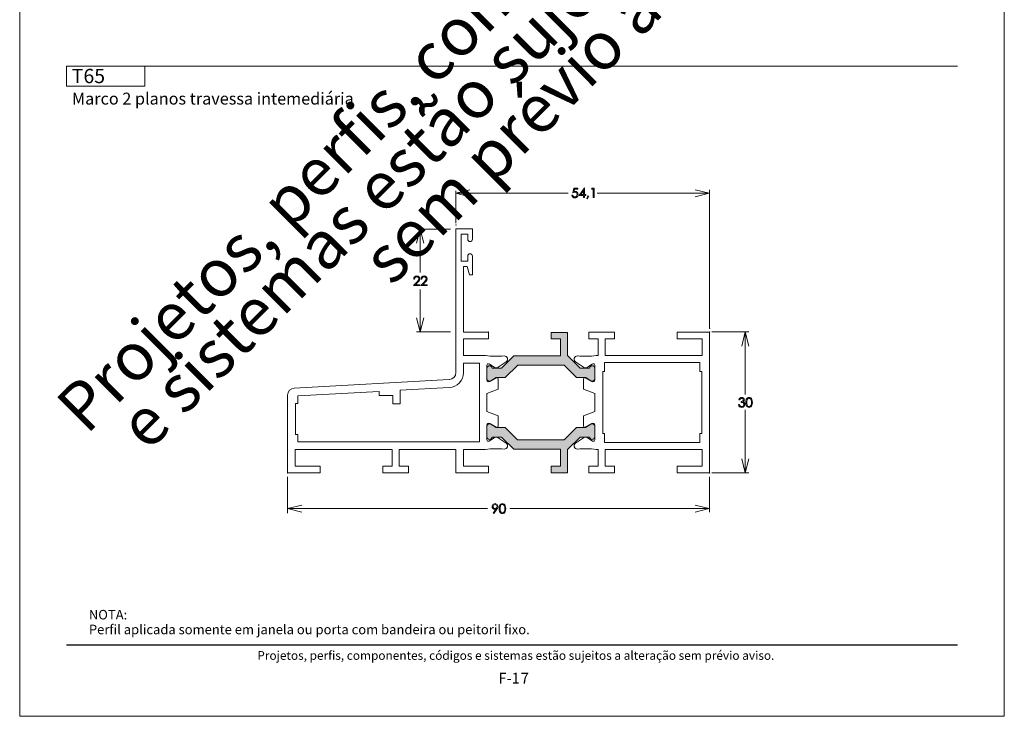
# Model space of a CAD drawing. Units: millimetres. Extents: x 2273 to 3633, y -1042 to 1274.
# Drawn here: x 3423 to 3633, y 226 to 375 of the extents above; entities that cross this region are included whole.
import ezdxf

# ---------------------------------------------------------------- set-up
doc = ezdxf.new("R2010")
doc.units = ezdxf.units.MM
doc.header["$MEASUREMENT"] = 0
doc.layers.add('A4', color=7, linetype='Continuous', lineweight=0, plot=False)
doc.layers.add('MARGEM-1', color=7, linetype='Continuous', lineweight=13, plot=False)
for name, color, linetype, lineweight in [('Camada 1', 7, 'Continuous', 0), ('Layer 1', 7, 'Continuous', 0), ('Level 1', 3, 'Continuous', 0)]:
    doc.layers.add(name, color=color, linetype=linetype, lineweight=lineweight)
doc.styles.add('0', font='txt', dxfattribs={"height": 1})
doc.styles.add('1', font='txt', dxfattribs={"height": 1})
doc.styles.add('2', font='txt', dxfattribs={"height": 1})
doc.styles.add('4', font='txt', dxfattribs={"height": 1})

# ---------------------------------------------------------------- blocks, each defined once
blk = doc.blocks.new('*U35')
at = {"layer": 'Level 1', "lineweight": 0}
for points in [[(19.72, -6.78, 0.582971), (20.55, -6.31), (20.55, -6.31), (20.55, -4.12), (20.55, -4.12, 0.965636), (19.44, -4.08), (19.44, -4.08), (17.44, -4.08), (17.44, -4.08), (17.44, -4.08), (14.75, -1.38), (14.75, 3.54), (11.25, 3.54), (11.25, 2.14), (13.25, 2.14), (13.25, -1.46), (3.27, -1.46), (0.65, -4.08), (0.65, -4.08), (-1.34, -4.08, -0.000008), (-1.34, -4.08), (-1.34, -4.08), (-1.34, -4.08, 0.96562), (-2.45, -4.12), (-2.45, -4.12), (-2.45, -6.31), (-2.45, -6.31, 0.582971), (-1.62, -6.78), (-1.62, -6.78), (-0.5, -6.11), (1.45, -6.11), (4.1, -3.46), (14, -3.46), (16.65, -6.11), (18.6, -6.11), (19.72, -6.78)], [(-1.63, -16.06, 0.582971), (-2.46, -16.53), (-2.46, -16.53), (-2.46, -18.73), (-2.46, -18.73, 0.96562), (-1.35, -18.77), (-1.35, -18.77), (-1.35, -18.77, -0.000008), (-1.35, -18.77), (0.65, -18.77), (0.65, -18.77), (3.27, -21.39), (13.24, -21.39), (13.24, -24.99), (11.24, -24.99), (11.24, -26.39), (14.74, -26.39), (14.74, -21.46), (17.44, -18.77), (17.44, -18.77), (17.44, -18.77), (19.43, -18.77), (19.43, -18.77, 0.965636), (20.54, -18.73), (20.54, -18.73), (20.54, -16.53), (20.54, -16.53, 0.582971), (19.71, -16.06), (19.71, -16.06), (18.59, -16.74), (16.64, -16.74), (13.99, -19.39), (4.09, -19.39), (1.45, -16.74), (-0.5, -16.74), (-1.63, -16.06)]]:
    blk.add_hatch(color=7, dxfattribs=at).paths.add_polyline_path(points)
at = {"layer": 'Level 1', "color": 7, "linetype": 'Continuous', "lineweight": 0}
for p, q in [((-9.06, -5), (-9.06, 25.59)), ((-9.06, 25.59), (-5.56, 25.59)), ((-5.56, 25.59), (-5.56, 23.39)), ((-6.56, 24.49), (-7.96, 24.49)), ((-7.96, 24.49), (-7.96, 18.69)), ((-6.56, 23.39), (-6.56, 24.49)), ((-6.56, 18.69), (-6.56, 19.79)), ((-5.56, 19.79), (-5.56, 15.79)), ((-7.96, 18.69), (-6.56, 18.69)), ((-6.65, 17.59), (-7.46, 17.59)), ((-7.46, 17.59), (-7.46, 3.59)), ((-6.16, 15.79), (-6.65, 17.59)), ((-5.56, 15.79), (-6.16, 15.79)), ((-7.46, 3.59), (-2.16, 3.59)), ((-7.46, 2.19), (-7.46, -1.41)), ((-2.16, 2.19), (-7.46, 2.19)), ((-2.16, 3.59), (-2.16, 2.19)), ((24.74, 3.59), (19.24, 3.59)), ((19.24, 3.59), (19.24, 2.19)), ((19.24, 2.19), (21.24, 2.19)), ((21.24, 2.19), (21.24, -1.41)), ((22.74, -1.41), (22.74, 2.19)), ((22.74, 2.19), (24.74, 2.19)), ((24.74, 2.19), (24.74, 3.59)), ((45.04, 3.59), (38.14, 3.59)), ((38.14, 3.59), (38.14, 2.19)), ((38.14, 2.19), (43.44, 2.19)), ((43.44, 2.19), (43.44, -1.41)), ((45.04, -26.41), (45.04, 3.59)), ((-7.46, -1.41), (-2.75, -1.41)), ((21.24, -1.41), (20.82, -1.41)), ((43.44, -1.41), (22.74, -1.41)), ((-7.46, -5.02), (-7.46, -3.01)), ((-7.46, -3.01), (-4.06, -3.01)), ((-4.06, -3.01), (-4.06, -19.81)), ((-2.46, -3.46), (-2.46, -6.58)), ((-0.85, -3.92), (-2, -3.2)), ((1.63, -2.76), (-0.09, -3.91)), ((16.45, -2.76), (18.16, -3.91)), ((18.92, -3.92), (20.08, -3.2)), ((20.54, -3.46), (20.54, -6.58)), ((22.64, -4.81), (22.64, -2.91)), ((22.64, -2.91), (42.94, -2.91)), ((42.94, -2.91), (42.94, -4.81)), ((-1.86, -6.93), (-0.51, -6.15)), ((19.94, -6.93), (18.59, -6.15)), ((22.24, -18.01), (22.24, -4.81)), ((22.24, -4.81), (22.64, -4.81)), ((42.94, -4.81), (43.34, -4.81)), ((43.34, -4.81), (43.34, -18.01)), ((-43.55, -8.33), (-10.48, -6.5)), ((-20.96, -8.8), (-10.49, -8.21)), ((-0.06, -6.41), (-0.06, -8.6)), ((18.14, -6.41), (18.14, -8.6)), ((-44.96, -26.41), (-44.96, -9.83)), ((-42.76, -10.01), (-25.46, -9.05)), ((-42.76, -11.61), (-42.76, -10.01)), ((-42.76, -10.01), (-42.76, -10.01)), ((-25.46, -9.05), (-25.46, -9.91)), ((-25.46, -9.91), (-22.56, -9.91)), ((-22.56, -9.91), (-22.56, -11.71)), ((-20.96, -11.71), (-20.96, -8.8)), ((-0.06, -8.6), (-2.46, -9.47)), ((-2.46, -9.47), (-2.46, -13.35)), ((18.14, -8.6), (20.54, -9.47)), ((20.54, -9.47), (20.54, -13.35)), ((-43.26, -18.21), (-43.26, -11.61)), ((-43.26, -11.61), (-42.76, -11.61)), ((-22.56, -11.71), (-20.96, -11.71)), ((-2.46, -13.35), (-0.06, -14.23)), ((-0.06, -14.23), (-0.06, -16.42)), ((20.54, -13.35), (18.14, -14.23)), ((18.14, -14.23), (18.14, -16.42)), ((-2.46, -16.24), (-2.46, -19.37)), ((-0.51, -16.68), (-1.86, -15.9)), ((18.59, -16.68), (19.94, -15.9)), ((20.54, -16.24), (20.54, -19.37)), ((-42.76, -18.21), (-43.26, -18.21)), ((-42.76, -19.81), (-42.76, -18.21)), ((22.64, -18.01), (22.24, -18.01)), ((22.64, -19.91), (22.64, -18.01)), ((43.34, -18.01), (42.94, -18.01)), ((42.94, -18.01), (42.94, -19.91)), ((-4.06, -19.81), (-42.76, -19.81)), ((-2, -19.62), (-0.85, -18.9)), ((-0.09, -18.91), (1.63, -20.06)), ((18.16, -18.91), (16.45, -20.06)), ((20.08, -19.62), (18.92, -18.9)), ((42.94, -19.91), (22.64, -19.91)), ((-22.66, -21.41), (-43.36, -21.41)), ((-43.36, -21.41), (-43.36, -25.01)), ((-22.66, -25.01), (-22.66, -21.41)), ((-9.06, -21.41), (-21.16, -21.41)), ((-21.16, -21.41), (-21.16, -25.01)), ((-9.06, -26.41), (-9.06, -21.41)), ((-2.75, -21.41), (-7.46, -21.41)), ((-7.46, -21.41), (-7.46, -25.01)), ((20.82, -21.41), (21.24, -21.41)), ((21.24, -21.41), (21.24, -25.01)), ((22.74, -25.01), (22.74, -21.41)), ((22.74, -21.41), (43.44, -21.41)), ((43.44, -21.41), (43.44, -25.01)), ((-43.36, -25.01), (-38.06, -25.01)), ((-38.06, -25.01), (-38.06, -26.41)), ((-24.66, -26.41), (-24.66, -25.01)), ((-24.66, -25.01), (-22.66, -25.01)), ((-21.16, -25.01), (-19.16, -25.01)), ((-19.16, -25.01), (-19.16, -26.41)), ((-7.46, -25.01), (-2.16, -25.01)), ((-2.16, -25.01), (-2.16, -26.41)), ((21.24, -25.01), (19.24, -25.01)), ((19.24, -25.01), (19.24, -26.41)), ((24.74, -25.01), (22.74, -25.01)), ((24.74, -26.41), (24.74, -25.01)), ((43.44, -25.01), (38.14, -25.01)), ((38.14, -25.01), (38.14, -26.41)), ((-38.06, -26.41), (-44.96, -26.41)), ((-19.16, -26.41), (-24.66, -26.41)), ((-2.16, -26.41), (-9.06, -26.41)), ((19.24, -26.41), (24.74, -26.41)), ((38.14, -26.41), (45.04, -26.41))]:
    blk.add_line(p, q, dxfattribs=at)
at = {"layer": 'Level 1', "color": 7, "linetype": 'Continuous', "lineweight": 0, "flags": 128}
for points in [[(18.6, -6.11), (16.65, -6.11), (16.65, -6.11), (14, -3.46), (4.1, -3.46), (1.45, -6.11), (-0.5, -6.11), (-1.62, -6.78), (-1.62, -6.78, -0.582971), (-2.45, -6.31), (-2.45, -6.31), (-2.45, -4.12), (-2.45, -4.12, -0.965636), (-1.34, -4.08), (-1.34, -4.08), (0.65, -4.08), (0.65, -4.08), (3.27, -1.46), (13.25, -1.46), (13.25, 2.14), (11.25, 2.14), (11.25, 3.54), (14.75, 3.54), (14.75, -1.38), (17.44, -4.08), (17.44, -4.08), (19.44, -4.08), (19.44, -4.08, -0.965636), (20.55, -4.12), (20.55, -4.12), (20.55, -6.31), (20.55, -6.31, -0.582971), (19.72, -6.78), (19.72, -6.78)], [(18.59, -16.74), (16.64, -16.74), (16.64, -16.74), (13.99, -19.39), (4.09, -19.39), (1.45, -16.74), (-0.5, -16.74), (-1.63, -16.06), (-1.63, -16.06, 0.582971), (-2.46, -16.53), (-2.46, -16.53), (-2.46, -18.73), (-2.46, -18.73, 0.965636), (-1.35, -18.77), (-1.35, -18.77), (0.65, -18.77), (0.65, -18.77), (3.27, -21.39), (13.24, -21.39), (13.24, -24.99), (11.24, -24.99), (11.24, -26.39), (14.74, -26.39), (14.74, -21.46), (17.44, -18.77), (17.44, -18.77), (19.43, -18.77), (19.43, -18.77, 0.965636), (20.54, -18.73), (20.54, -18.73), (20.54, -16.53), (20.54, -16.53, 0.582971), (19.71, -16.06), (19.71, -16.06)]]:
    blk.add_lwpolyline(points, format="xyb", close=True, dxfattribs=at)
at = {"layer": 'Level 1', "color": 7, "linetype": 'Continuous', "lineweight": 0, "extrusion": (0, 0, -1)}
for centre, radius, start, end in [((6.06, 23.39), 0.5, 180, 0), ((6.06, 19.79), 0.5, 0, 180), ((-1.24, -2.18), 0.7, 85.6439, 236.195), ((-18.48, 19.4), 20.95, 263.5882, 274.3561), ((0.48, -3.33), 0.7, 236.1949, 301.9718), ((-20.24, -3.46), 0.3, 58.0281, 180), ((0.36, -6.41), 0.3, 59.9997, 180), ((43.46, -9.83), 1.5, 0, 86.8201), ((-20.14, -6.58), 0.4, 180, 300.0003), ((0.36, -16.42), 0.3, 180, 300.0003), ((-20.14, -16.24), 0.4, 59.9997, 180), ((0.48, -19.5), 0.7, 58.0281, 123.8051), ((-1.24, -20.64), 0.7, 123.805, 274.3561), ((-20.24, -19.37), 0.3, 180, 301.9719), ((-18.48, -42.23), 20.95, 85.6439, 96.4118)]:
    blk.add_arc(centre, radius, start, end, dxfattribs=at)
at = {"layer": 'Level 1', "color": 7, "linetype": 'Continuous', "lineweight": 0}
for centre, radius, start, end in [((-0.41, 19.4), 20.95, 263.5882, 274.3561), ((16.84, -2.18), 0.7, 85.6439, 236.195), ((-2.16, -3.46), 0.3, 58.0281, 180), ((18.55, -3.33), 0.7, 236.1949, 301.9718), ((-10.66, -5.02), 3.2, 273.1799, 0), ((-10.56, -5), 1.5, 273.18, 0), ((18.44, -6.41), 0.3, 59.9997, 180), ((-2.06, -6.58), 0.4, 180, 300.0003), ((-2.06, -16.24), 0.4, 59.9997, 180), ((18.44, -16.42), 0.3, 180, 300.0003), ((18.55, -19.5), 0.7, 58.0281, 123.8051), ((-2.16, -19.37), 0.3, 180, 301.9719), ((16.84, -20.64), 0.7, 123.805, 274.3561), ((-0.41, -42.23), 20.95, 85.6439, 96.4118)]:
    blk.add_arc(centre, radius, start, end, dxfattribs=at)
for p in [(-9.06, 26.42), (-5.56, 25.59), (45.04, 4.42), (-2.16, 3.59), (45.04, 3.59), (-44.96, -26.41), (45.04, -26.41), (45.04, -26.41)]:
    blk.add_point(p, dxfattribs=at)

msp = doc.modelspace()

# ---------------------------------------------------------------- linework, layer by layer
at = {"layer": 'A4', "color": 7, "flags": 128}
msp.add_lwpolyline([(3422.569, 226.297), (3632.569, 226.297), (3632.569, 523.297), (3422.569, 523.297)], close=True, dxfattribs=at)
at = {"layer": 'Camada 1', "color": 250, "lineweight": 13}
msp.add_open_spline([(3432.577, 241.547), (3432.577, 241.547), (3622.569, 241.547), (3622.569, 241.547)], degree=3, dxfattribs=at)
at = {"layer": 'Layer 1', "color": 253, "lineweight": 13}
msp.add_open_spline([(3432.576, 364.892), (3432.576, 364.892), (3622.557, 364.892), (3622.557, 364.892)], degree=3, dxfattribs=at)
at = {"layer": 'Layer 1', "color": 254}
msp.add_open_spline([(3432.581, 360.616), (3432.581, 360.616), (3449.25, 360.616), (3449.25, 360.616), (3449.25, 360.616), (3449.25, 360.616), (3449.25, 364.892), (3449.25, 364.892), (3449.25, 364.892), (3449.25, 364.892), (3432.581, 364.892), (3432.581, 364.892), (3432.581, 364.892), (3432.581, 364.892), (3432.581, 360.616), (3432.581, 360.616)], degree=3, knots=[0, 0, 0, 0, 0.2, 0.2, 0.2, 0.2, 0.4, 0.4, 0.4, 0.4, 0.6, 0.6, 0.6, 0.6, 1, 1, 1, 1], dxfattribs=at)
at = {"layer": 'Layer 1', "lineweight": 13}
msp.add_open_spline([(3432.581, 360.616), (3432.581, 360.616), (3432.581, 364.892), (3432.581, 364.892), (3432.581, 364.892), (3432.581, 364.892), (3449.25, 364.892), (3449.25, 364.892), (3449.25, 364.892), (3449.25, 364.892), (3449.25, 360.616), (3449.25, 360.616), (3449.25, 360.616), (3449.25, 360.616), (3432.581, 360.616), (3432.581, 360.616)], degree=3, knots=[0, 0, 0, 0, 0.2, 0.2, 0.2, 0.2, 0.4, 0.4, 0.4, 0.4, 0.6, 0.6, 0.6, 0.6, 1, 1, 1, 1], dxfattribs=at)
at = {"layer": 'Layer 1', "color": 7, "lineweight": 0}
for points, knots in [([(3518.606, 337.044), (3518.606, 337.044), (3515.601, 337.793), (3515.601, 337.793), (3515.601, 337.793), (3515.601, 337.793), (3518.606, 338.542), (3518.606, 338.542)], [0, 0, 0, 0, 0.3333333, 0.3333333, 0.3333333, 0.3333333, 1, 1, 1, 1]), ([(3541.62, 338.9), (3541.62, 338.9), (3541.62, 338.706), (3541.62, 338.706), (3541.62, 338.706), (3541.62, 338.706), (3540.898, 338.706), (3540.898, 338.706), (3540.898, 338.706), (3540.898, 338.706), (3540.797, 338.154), (3540.797, 338.154), (3540.797, 338.154), (3540.885, 338.18), (3540.964, 338.193), (3541.036, 338.193), (3541.036, 338.193), (3541.22, 338.193), (3541.372, 338.131), (3541.492, 338.007), (3541.492, 338.007), (3541.612, 337.884), (3541.672, 337.725), (3541.672, 337.532), (3541.672, 337.532), (3541.672, 337.399), (3541.641, 337.277), (3541.58, 337.166), (3541.58, 337.166), (3541.518, 337.055), (3541.434, 336.97), (3541.33, 336.91), (3541.33, 336.91), (3541.224, 336.851), (3541.103, 336.821), (3540.965, 336.821), (3540.965, 336.821), (3540.801, 336.821), (3540.662, 336.872), (3540.549, 336.972), (3540.549, 336.972), (3540.436, 337.073), (3540.369, 337.203), (3540.347, 337.363), (3540.347, 337.363), (3540.347, 337.363), (3540.554, 337.363), (3540.554, 337.363), (3540.554, 337.363), (3540.571, 337.285), (3540.597, 337.221), (3540.634, 337.173), (3540.634, 337.173), (3540.671, 337.124), (3540.721, 337.085), (3540.782, 337.055), (3540.782, 337.055), (3540.845, 337.025), (3540.909, 337.01), (3540.978, 337.01), (3540.978, 337.01), (3541.111, 337.01), (3541.225, 337.061), (3541.32, 337.161), (3541.32, 337.161), (3541.417, 337.263), (3541.464, 337.389), (3541.464, 337.541), (3541.464, 337.541), (3541.464, 337.678), (3541.421, 337.789), (3541.334, 337.874), (3541.334, 337.874), (3541.248, 337.96), (3541.133, 338.002), (3540.988, 338.002), (3540.988, 338.002), (3540.869, 338.002), (3540.724, 337.966), (3540.554, 337.893), (3540.554, 337.893), (3540.554, 337.893), (3540.742, 338.9), (3540.742, 338.9), (3540.742, 338.9), (3540.742, 338.9), (3541.62, 338.9), (3541.62, 338.9)], [0, 0, 0, 0, 0.0434783, 0.0434783, 0.0434783, 0.0434783, 0.0869565, 0.0869565, 0.0869565, 0.0869565, 0.1304348, 0.1304348, 0.1304348, 0.1304348, 0.173913, 0.173913, 0.173913, 0.173913, 0.2173913, 0.2173913, 0.2173913, 0.2173913, 0.2608696, 0.2608696, 0.2608696, 0.2608696, 0.3043478, 0.3043478, 0.3043478, 0.3043478, 0.3478261, 0.3478261, 0.3478261, 0.3478261, 0.3913043, 0.3913043, 0.3913043, 0.3913043, 0.4347826, 0.4347826, 0.4347826, 0.4347826, 0.4782609, 0.4782609, 0.4782609, 0.4782609, 0.5217391, 0.5217391, 0.5217391, 0.5217391, 0.5652174, 0.5652174, 0.5652174, 0.5652174, 0.6086957, 0.6086957, 0.6086957, 0.6086957, 0.6521739, 0.6521739, 0.6521739, 0.6521739, 0.6956522, 0.6956522, 0.6956522, 0.6956522, 0.7391304, 0.7391304, 0.7391304, 0.7391304, 0.7826087, 0.7826087, 0.7826087, 0.7826087, 0.826087, 0.826087, 0.826087, 0.826087, 0.8695652, 0.8695652, 0.8695652, 0.8695652, 0.9130435, 0.9130435, 0.9130435, 0.9130435, 1, 1, 1, 1]), ([(3542.998, 338.95), (3542.998, 338.95), (3543.039, 338.95), (3543.039, 338.95), (3543.039, 338.95), (3543.039, 338.95), (3543.039, 337.538), (3543.039, 337.538), (3543.039, 337.538), (3543.039, 337.538), (3543.285, 337.538), (3543.285, 337.538), (3543.285, 337.538), (3543.285, 337.538), (3543.285, 337.344), (3543.285, 337.344), (3543.285, 337.344), (3543.285, 337.344), (3543.039, 337.344), (3543.039, 337.344), (3543.039, 337.344), (3543.039, 337.344), (3543.039, 336.873), (3543.039, 336.873), (3543.039, 336.873), (3543.039, 336.873), (3542.836, 336.873), (3542.836, 336.873), (3542.836, 336.873), (3542.836, 336.873), (3542.836, 337.344), (3542.836, 337.344), (3542.836, 337.344), (3542.836, 337.344), (3541.867, 337.344), (3541.867, 337.344), (3541.867, 337.344), (3541.867, 337.344), (3542.998, 338.95), (3542.998, 338.95)], [0, 0, 0, 0, 0.0909091, 0.0909091, 0.0909091, 0.0909091, 0.1818182, 0.1818182, 0.1818182, 0.1818182, 0.2727273, 0.2727273, 0.2727273, 0.2727273, 0.3636364, 0.3636364, 0.3636364, 0.3636364, 0.4545455, 0.4545455, 0.4545455, 0.4545455, 0.5454545, 0.5454545, 0.5454545, 0.5454545, 0.6363636, 0.6363636, 0.6363636, 0.6363636, 0.7272727, 0.7272727, 0.7272727, 0.7272727, 0.8181818, 0.8181818, 0.8181818, 0.8181818, 1, 1, 1, 1]), ([(3542.836, 337.538), (3542.836, 337.538), (3542.836, 338.383), (3542.836, 338.383), (3542.836, 338.383), (3542.836, 338.383), (3542.24, 337.538), (3542.24, 337.538), (3542.24, 337.538), (3542.24, 337.538), (3542.836, 337.538), (3542.836, 337.538)], [0, 0, 0, 0, 0.25, 0.25, 0.25, 0.25, 0.5, 0.5, 0.5, 0.5, 1, 1, 1, 1]), ([(3544.663, 338.9), (3544.663, 338.9), (3545.062, 338.9), (3545.062, 338.9), (3545.062, 338.9), (3545.062, 338.9), (3545.062, 336.873), (3545.062, 336.873), (3545.062, 336.873), (3545.062, 336.873), (3544.86, 336.873), (3544.86, 336.873), (3544.86, 336.873), (3544.86, 336.873), (3544.86, 338.701), (3544.86, 338.701), (3544.86, 338.701), (3544.86, 338.701), (3544.543, 338.701), (3544.543, 338.701), (3544.543, 338.701), (3544.543, 338.701), (3544.663, 338.9), (3544.663, 338.9)], [0, 0, 0, 0, 0.1428571, 0.1428571, 0.1428571, 0.1428571, 0.2857143, 0.2857143, 0.2857143, 0.2857143, 0.4285714, 0.4285714, 0.4285714, 0.4285714, 0.5714286, 0.5714286, 0.5714286, 0.5714286, 0.7142857, 0.7142857, 0.7142857, 0.7142857, 1, 1, 1, 1]), ([(3566.653, 338.542), (3566.653, 338.542), (3569.647, 337.793), (3569.647, 337.793), (3569.647, 337.793), (3569.647, 337.793), (3566.653, 337.044), (3566.653, 337.044)], [0, 0, 0, 0, 0.3333333, 0.3333333, 0.3333333, 0.3333333, 1, 1, 1, 1]), ([(3543.766, 337.245), (3543.766, 337.245), (3543.953, 337.157), (3543.953, 337.157), (3543.953, 337.157), (3543.953, 337.157), (3543.672, 336.635), (3543.672, 336.635), (3543.672, 336.635), (3543.672, 336.635), (3543.536, 336.693), (3543.536, 336.693), (3543.536, 336.693), (3543.536, 336.693), (3543.766, 337.245), (3543.766, 337.245)], [0, 0, 0, 0, 0.2, 0.2, 0.2, 0.2, 0.4, 0.4, 0.4, 0.4, 0.6, 0.6, 0.6, 0.6, 1, 1, 1, 1]), ([(3507.232, 327.179), (3507.232, 327.179), (3507.981, 330.173), (3507.981, 330.173), (3507.981, 330.173), (3507.981, 330.173), (3508.73, 327.179), (3508.73, 327.179)], [0, 0, 0, 0, 0.3333333, 0.3333333, 0.3333333, 0.3333333, 1, 1, 1, 1]), ([(3506.795, 319.502), (3506.795, 319.502), (3506.6, 319.502), (3506.6, 319.502), (3506.6, 319.502), (3506.606, 319.702), (3506.673, 319.867), (3506.801, 319.996), (3506.801, 319.996), (3506.929, 320.124), (3507.087, 320.189), (3507.275, 320.189), (3507.275, 320.189), (3507.462, 320.189), (3507.613, 320.128), (3507.728, 320.008), (3507.728, 320.008), (3507.843, 319.887), (3507.902, 319.746), (3507.902, 319.582), (3507.902, 319.582), (3507.902, 319.468), (3507.873, 319.36), (3507.819, 319.259), (3507.819, 319.259), (3507.763, 319.158), (3507.656, 319.022), (3507.497, 318.851), (3507.497, 318.851), (3507.497, 318.851), (3506.993, 318.306), (3506.993, 318.306), (3506.993, 318.306), (3506.993, 318.306), (3507.928, 318.306), (3507.928, 318.306), (3507.928, 318.306), (3507.928, 318.306), (3507.928, 318.11), (3507.928, 318.11), (3507.928, 318.11), (3507.928, 318.11), (3506.552, 318.11), (3506.552, 318.11), (3506.552, 318.11), (3506.552, 318.11), (3507.326, 318.946), (3507.326, 318.946), (3507.326, 318.946), (3507.484, 319.115), (3507.586, 319.24), (3507.633, 319.321), (3507.633, 319.321), (3507.68, 319.402), (3507.704, 319.488), (3507.704, 319.578), (3507.704, 319.578), (3507.704, 319.692), (3507.662, 319.79), (3507.577, 319.872), (3507.577, 319.872), (3507.491, 319.954), (3507.388, 319.996), (3507.264, 319.996), (3507.264, 319.996), (3507.135, 319.996), (3507.027, 319.953), (3506.942, 319.866), (3506.942, 319.866), (3506.856, 319.78), (3506.807, 319.658), (3506.795, 319.502)], [0, 0, 0, 0, 0.0526316, 0.0526316, 0.0526316, 0.0526316, 0.1052632, 0.1052632, 0.1052632, 0.1052632, 0.1578947, 0.1578947, 0.1578947, 0.1578947, 0.2105263, 0.2105263, 0.2105263, 0.2105263, 0.2631579, 0.2631579, 0.2631579, 0.2631579, 0.3157895, 0.3157895, 0.3157895, 0.3157895, 0.3684211, 0.3684211, 0.3684211, 0.3684211, 0.4210526, 0.4210526, 0.4210526, 0.4210526, 0.4736842, 0.4736842, 0.4736842, 0.4736842, 0.5263158, 0.5263158, 0.5263158, 0.5263158, 0.5789474, 0.5789474, 0.5789474, 0.5789474, 0.6315789, 0.6315789, 0.6315789, 0.6315789, 0.6842105, 0.6842105, 0.6842105, 0.6842105, 0.7368421, 0.7368421, 0.7368421, 0.7368421, 0.7894737, 0.7894737, 0.7894737, 0.7894737, 0.8421053, 0.8421053, 0.8421053, 0.8421053, 0.8947368, 0.8947368, 0.8947368, 0.8947368, 1, 1, 1, 1]), ([(3508.359, 319.502), (3508.359, 319.502), (3508.164, 319.502), (3508.164, 319.502), (3508.164, 319.502), (3508.17, 319.702), (3508.236, 319.867), (3508.365, 319.996), (3508.365, 319.996), (3508.493, 320.124), (3508.651, 320.189), (3508.839, 320.189), (3508.839, 320.189), (3509.026, 320.189), (3509.177, 320.128), (3509.292, 320.008), (3509.292, 320.008), (3509.407, 319.887), (3509.465, 319.746), (3509.465, 319.582), (3509.465, 319.582), (3509.465, 319.468), (3509.438, 319.36), (3509.383, 319.259), (3509.383, 319.259), (3509.327, 319.158), (3509.22, 319.022), (3509.061, 318.851), (3509.061, 318.851), (3509.061, 318.851), (3508.557, 318.306), (3508.557, 318.306), (3508.557, 318.306), (3508.557, 318.306), (3509.493, 318.306), (3509.493, 318.306), (3509.493, 318.306), (3509.493, 318.306), (3509.493, 318.11), (3509.493, 318.11), (3509.493, 318.11), (3509.493, 318.11), (3508.116, 318.11), (3508.116, 318.11), (3508.116, 318.11), (3508.116, 318.11), (3508.891, 318.946), (3508.891, 318.946), (3508.891, 318.946), (3509.047, 319.115), (3509.149, 319.24), (3509.197, 319.321), (3509.197, 319.321), (3509.245, 319.402), (3509.268, 319.488), (3509.268, 319.578), (3509.268, 319.578), (3509.268, 319.692), (3509.226, 319.79), (3509.141, 319.872), (3509.141, 319.872), (3509.056, 319.954), (3508.951, 319.996), (3508.829, 319.996), (3508.829, 319.996), (3508.699, 319.996), (3508.591, 319.953), (3508.505, 319.866), (3508.505, 319.866), (3508.419, 319.78), (3508.371, 319.658), (3508.359, 319.502)], [0, 0, 0, 0, 0.0526316, 0.0526316, 0.0526316, 0.0526316, 0.1052632, 0.1052632, 0.1052632, 0.1052632, 0.1578947, 0.1578947, 0.1578947, 0.1578947, 0.2105263, 0.2105263, 0.2105263, 0.2105263, 0.2631579, 0.2631579, 0.2631579, 0.2631579, 0.3157895, 0.3157895, 0.3157895, 0.3157895, 0.3684211, 0.3684211, 0.3684211, 0.3684211, 0.4210526, 0.4210526, 0.4210526, 0.4210526, 0.4736842, 0.4736842, 0.4736842, 0.4736842, 0.5263158, 0.5263158, 0.5263158, 0.5263158, 0.5789474, 0.5789474, 0.5789474, 0.5789474, 0.6315789, 0.6315789, 0.6315789, 0.6315789, 0.6842105, 0.6842105, 0.6842105, 0.6842105, 0.7368421, 0.7368421, 0.7368421, 0.7368421, 0.7894737, 0.7894737, 0.7894737, 0.7894737, 0.8421053, 0.8421053, 0.8421053, 0.8421053, 0.8947368, 0.8947368, 0.8947368, 0.8947368, 1, 1, 1, 1]), ([(3508.73, 311.229), (3508.73, 311.229), (3507.981, 308.225), (3507.981, 308.225), (3507.981, 308.225), (3507.981, 308.225), (3507.232, 311.229), (3507.232, 311.229)], [0, 0, 0, 0, 0.3333333, 0.3333333, 0.3333333, 0.3333333, 1, 1, 1, 1]), ([(3576.564, 305.218), (3576.564, 305.218), (3577.313, 308.222), (3577.313, 308.222), (3577.313, 308.222), (3577.313, 308.222), (3578.062, 305.218), (3578.062, 305.218)], [0, 0, 0, 0, 0.3333333, 0.3333333, 0.3333333, 0.3333333, 1, 1, 1, 1]), ([(3576.168, 293.75), (3576.168, 293.75), (3575.961, 293.75), (3575.961, 293.75), (3575.961, 293.75), (3575.999, 293.918), (3576.071, 294.046), (3576.177, 294.136), (3576.177, 294.136), (3576.284, 294.226), (3576.41, 294.271), (3576.555, 294.271), (3576.555, 294.271), (3576.66, 294.271), (3576.759, 294.247), (3576.851, 294.199), (3576.851, 294.199), (3576.942, 294.151), (3577.013, 294.086), (3577.063, 294.004), (3577.063, 294.004), (3577.112, 293.922), (3577.137, 293.837), (3577.137, 293.748), (3577.137, 293.748), (3577.137, 293.573), (3577.051, 293.435), (3576.877, 293.333), (3576.877, 293.333), (3576.975, 293.294), (3577.055, 293.236), (3577.117, 293.159), (3577.117, 293.159), (3577.206, 293.052), (3577.25, 292.931), (3577.25, 292.798), (3577.25, 292.798), (3577.25, 292.683), (3577.219, 292.574), (3577.158, 292.469), (3577.158, 292.469), (3577.097, 292.365), (3577.015, 292.284), (3576.911, 292.227), (3576.911, 292.227), (3576.805, 292.171), (3576.688, 292.142), (3576.559, 292.142), (3576.559, 292.142), (3576.385, 292.142), (3576.239, 292.193), (3576.122, 292.293), (3576.122, 292.293), (3576.005, 292.394), (3575.93, 292.541), (3575.894, 292.736), (3575.894, 292.736), (3575.894, 292.736), (3576.092, 292.736), (3576.092, 292.736), (3576.092, 292.736), (3576.126, 292.605), (3576.177, 292.51), (3576.242, 292.451), (3576.242, 292.451), (3576.326, 292.377), (3576.432, 292.339), (3576.562, 292.339), (3576.562, 292.339), (3576.709, 292.339), (3576.827, 292.383), (3576.916, 292.472), (3576.916, 292.472), (3577.005, 292.56), (3577.05, 292.663), (3577.05, 292.781), (3577.05, 292.781), (3577.05, 292.861), (3577.028, 292.934), (3576.983, 293.004), (3576.983, 293.004), (3576.938, 293.072), (3576.878, 293.125), (3576.804, 293.159), (3576.804, 293.159), (3576.729, 293.194), (3576.612, 293.216), (3576.456, 293.224), (3576.456, 293.224), (3576.456, 293.224), (3576.456, 293.41), (3576.456, 293.41), (3576.456, 293.41), (3576.549, 293.41), (3576.633, 293.427), (3576.709, 293.459), (3576.709, 293.459), (3576.786, 293.491), (3576.841, 293.533), (3576.875, 293.584), (3576.875, 293.584), (3576.91, 293.634), (3576.927, 293.689), (3576.927, 293.749), (3576.927, 293.749), (3576.927, 293.837), (3576.891, 293.913), (3576.822, 293.978), (3576.822, 293.978), (3576.751, 294.042), (3576.663, 294.074), (3576.555, 294.074), (3576.555, 294.074), (3576.467, 294.074), (3576.392, 294.05), (3576.329, 294), (3576.329, 294), (3576.266, 293.951), (3576.212, 293.868), (3576.168, 293.75)], [0, 0, 0, 0, 0.0322581, 0.0322581, 0.0322581, 0.0322581, 0.0645161, 0.0645161, 0.0645161, 0.0645161, 0.0967742, 0.0967742, 0.0967742, 0.0967742, 0.1290323, 0.1290323, 0.1290323, 0.1290323, 0.1612903, 0.1612903, 0.1612903, 0.1612903, 0.1935484, 0.1935484, 0.1935484, 0.1935484, 0.2258065, 0.2258065, 0.2258065, 0.2258065, 0.2580645, 0.2580645, 0.2580645, 0.2580645, 0.2903226, 0.2903226, 0.2903226, 0.2903226, 0.3225806, 0.3225806, 0.3225806, 0.3225806, 0.3548387, 0.3548387, 0.3548387, 0.3548387, 0.3870968, 0.3870968, 0.3870968, 0.3870968, 0.4193548, 0.4193548, 0.4193548, 0.4193548, 0.4516129, 0.4516129, 0.4516129, 0.4516129, 0.483871, 0.483871, 0.483871, 0.483871, 0.516129, 0.516129, 0.516129, 0.516129, 0.5483871, 0.5483871, 0.5483871, 0.5483871, 0.5806452, 0.5806452, 0.5806452, 0.5806452, 0.6129032, 0.6129032, 0.6129032, 0.6129032, 0.6451613, 0.6451613, 0.6451613, 0.6451613, 0.6774194, 0.6774194, 0.6774194, 0.6774194, 0.7096774, 0.7096774, 0.7096774, 0.7096774, 0.7419355, 0.7419355, 0.7419355, 0.7419355, 0.7741935, 0.7741935, 0.7741935, 0.7741935, 0.8064516, 0.8064516, 0.8064516, 0.8064516, 0.8387097, 0.8387097, 0.8387097, 0.8387097, 0.8709677, 0.8709677, 0.8709677, 0.8709677, 0.9032258, 0.9032258, 0.9032258, 0.9032258, 0.9354839, 0.9354839, 0.9354839, 0.9354839, 1, 1, 1, 1]), ([(3577.447, 293.206), (3577.447, 293.473), (3577.477, 293.68), (3577.534, 293.826), (3577.534, 293.826), (3577.592, 293.972), (3577.673, 294.083), (3577.777, 294.159), (3577.777, 294.159), (3577.881, 294.234), (3577.999, 294.271), (3578.129, 294.271), (3578.129, 294.271), (3578.26, 294.271), (3578.379, 294.233), (3578.485, 294.157), (3578.485, 294.157), (3578.592, 294.082), (3578.676, 293.968), (3578.739, 293.816), (3578.739, 293.816), (3578.8, 293.665), (3578.831, 293.461), (3578.831, 293.206), (3578.831, 293.206), (3578.831, 292.951), (3578.8, 292.749), (3578.74, 292.598), (3578.74, 292.598), (3578.679, 292.448), (3578.594, 292.334), (3578.487, 292.257), (3578.487, 292.257), (3578.38, 292.181), (3578.26, 292.142), (3578.129, 292.142), (3578.129, 292.142), (3577.999, 292.142), (3577.882, 292.179), (3577.779, 292.254), (3577.779, 292.254), (3577.675, 292.328), (3577.594, 292.439), (3577.535, 292.587), (3577.535, 292.587), (3577.477, 292.734), (3577.447, 292.941), (3577.447, 293.206)], [0, 0, 0, 0, 0.0769231, 0.0769231, 0.0769231, 0.0769231, 0.1538462, 0.1538462, 0.1538462, 0.1538462, 0.2307692, 0.2307692, 0.2307692, 0.2307692, 0.3076923, 0.3076923, 0.3076923, 0.3076923, 0.3846154, 0.3846154, 0.3846154, 0.3846154, 0.4615385, 0.4615385, 0.4615385, 0.4615385, 0.5384615, 0.5384615, 0.5384615, 0.5384615, 0.6153846, 0.6153846, 0.6153846, 0.6153846, 0.6923077, 0.6923077, 0.6923077, 0.6923077, 0.7692308, 0.7692308, 0.7692308, 0.7692308, 0.8461538, 0.8461538, 0.8461538, 0.8461538, 1, 1, 1, 1]), ([(3577.639, 293.202), (3577.639, 292.973), (3577.66, 292.8), (3577.7, 292.683), (3577.7, 292.683), (3577.741, 292.566), (3577.802, 292.477), (3577.881, 292.417), (3577.881, 292.417), (3577.962, 292.356), (3578.046, 292.325), (3578.135, 292.325), (3578.135, 292.325), (3578.225, 292.325), (3578.31, 292.355), (3578.387, 292.414), (3578.387, 292.414), (3578.465, 292.473), (3578.525, 292.562), (3578.565, 292.681), (3578.565, 292.681), (3578.616, 292.825), (3578.641, 292.999), (3578.641, 293.202), (3578.641, 293.202), (3578.641, 293.406), (3578.619, 293.573), (3578.573, 293.703), (3578.573, 293.703), (3578.528, 293.833), (3578.467, 293.928), (3578.387, 293.988), (3578.387, 293.988), (3578.308, 294.048), (3578.224, 294.078), (3578.135, 294.078), (3578.135, 294.078), (3578.045, 294.078), (3577.961, 294.048), (3577.881, 293.988), (3577.881, 293.988), (3577.803, 293.928), (3577.742, 293.839), (3577.701, 293.722), (3577.701, 293.722), (3577.661, 293.605), (3577.639, 293.431), (3577.639, 293.202)], [0, 0, 0, 0, 0.0769231, 0.0769231, 0.0769231, 0.0769231, 0.1538462, 0.1538462, 0.1538462, 0.1538462, 0.2307692, 0.2307692, 0.2307692, 0.2307692, 0.3076923, 0.3076923, 0.3076923, 0.3076923, 0.3846154, 0.3846154, 0.3846154, 0.3846154, 0.4615385, 0.4615385, 0.4615385, 0.4615385, 0.5384615, 0.5384615, 0.5384615, 0.5384615, 0.6153846, 0.6153846, 0.6153846, 0.6153846, 0.6923077, 0.6923077, 0.6923077, 0.6923077, 0.7692308, 0.7692308, 0.7692308, 0.7692308, 0.8461538, 0.8461538, 0.8461538, 0.8461538, 1, 1, 1, 1]), ([(3578.062, 281.185), (3578.062, 281.185), (3577.313, 278.191), (3577.313, 278.191), (3577.313, 278.191), (3577.313, 278.191), (3576.564, 281.185), (3576.564, 281.185)], [0, 0, 0, 0, 0.3333333, 0.3333333, 0.3333333, 0.3333333, 1, 1, 1, 1]), ([(3482.725, 271.32), (3482.725, 271.32), (3479.721, 270.571), (3479.721, 270.571), (3479.721, 270.571), (3479.721, 270.571), (3482.725, 269.823), (3482.725, 269.823)], [0, 0, 0, 0, 0.3333333, 0.3333333, 0.3333333, 0.3333333, 1, 1, 1, 1]), ([(3523.727, 269.507), (3523.727, 269.507), (3523.56, 269.614), (3523.56, 269.614), (3523.56, 269.614), (3523.56, 269.614), (3524.107, 270.444), (3524.107, 270.444), (3524.107, 270.444), (3524.034, 270.42), (3523.965, 270.408), (3523.901, 270.408), (3523.901, 270.408), (3523.74, 270.408), (3523.604, 270.466), (3523.491, 270.582), (3523.491, 270.582), (3523.379, 270.698), (3523.324, 270.841), (3523.324, 271.011), (3523.324, 271.011), (3523.324, 271.128), (3523.351, 271.233), (3523.405, 271.327), (3523.405, 271.327), (3523.459, 271.421), (3523.536, 271.496), (3523.635, 271.551), (3523.635, 271.551), (3523.735, 271.608), (3523.842, 271.636), (3523.956, 271.636), (3523.956, 271.636), (3524.068, 271.636), (3524.171, 271.608), (3524.266, 271.554), (3524.266, 271.554), (3524.362, 271.5), (3524.436, 271.424), (3524.49, 271.327), (3524.49, 271.327), (3524.545, 271.23), (3524.571, 271.126), (3524.571, 271.016), (3524.571, 271.016), (3524.571, 270.932), (3524.555, 270.845), (3524.521, 270.753), (3524.521, 270.753), (3524.488, 270.661), (3524.428, 270.552), (3524.341, 270.423), (3524.341, 270.423), (3524.341, 270.423), (3523.727, 269.507), (3523.727, 269.507)], [0, 0, 0, 0, 0.0666667, 0.0666667, 0.0666667, 0.0666667, 0.1333333, 0.1333333, 0.1333333, 0.1333333, 0.2, 0.2, 0.2, 0.2, 0.2666667, 0.2666667, 0.2666667, 0.2666667, 0.3333333, 0.3333333, 0.3333333, 0.3333333, 0.4, 0.4, 0.4, 0.4, 0.4666667, 0.4666667, 0.4666667, 0.4666667, 0.5333333, 0.5333333, 0.5333333, 0.5333333, 0.6, 0.6, 0.6, 0.6, 0.6666667, 0.6666667, 0.6666667, 0.6666667, 0.7333333, 0.7333333, 0.7333333, 0.7333333, 0.8, 0.8, 0.8, 0.8, 0.8666667, 0.8666667, 0.8666667, 0.8666667, 1, 1, 1, 1]), ([(3523.948, 270.586), (3524.066, 270.586), (3524.166, 270.627), (3524.25, 270.71), (3524.25, 270.71), (3524.333, 270.793), (3524.375, 270.894), (3524.375, 271.011), (3524.375, 271.011), (3524.375, 271.129), (3524.333, 271.229), (3524.25, 271.313), (3524.25, 271.313), (3524.166, 271.396), (3524.066, 271.437), (3523.948, 271.437), (3523.948, 271.437), (3523.83, 271.437), (3523.73, 271.396), (3523.646, 271.313), (3523.646, 271.313), (3523.563, 271.229), (3523.522, 271.129), (3523.522, 271.011), (3523.522, 271.011), (3523.522, 270.894), (3523.563, 270.793), (3523.646, 270.71), (3523.646, 270.71), (3523.73, 270.627), (3523.83, 270.586), (3523.948, 270.586)], [0, 0, 0, 0, 0.1111111, 0.1111111, 0.1111111, 0.1111111, 0.2222222, 0.2222222, 0.2222222, 0.2222222, 0.3333333, 0.3333333, 0.3333333, 0.3333333, 0.4444444, 0.4444444, 0.4444444, 0.4444444, 0.5555556, 0.5555556, 0.5555556, 0.5555556, 0.6666667, 0.6666667, 0.6666667, 0.6666667, 0.7777778, 0.7777778, 0.7777778, 0.7777778, 1, 1, 1, 1]), ([(3524.839, 270.57), (3524.839, 270.838), (3524.867, 271.044), (3524.926, 271.191), (3524.926, 271.191), (3524.983, 271.336), (3525.064, 271.447), (3525.169, 271.523), (3525.169, 271.523), (3525.273, 271.598), (3525.39, 271.636), (3525.52, 271.636), (3525.52, 271.636), (3525.651, 271.636), (3525.771, 271.598), (3525.877, 271.522), (3525.877, 271.522), (3525.984, 271.446), (3526.067, 271.332), (3526.129, 271.181), (3526.129, 271.181), (3526.191, 271.029), (3526.222, 270.825), (3526.222, 270.57), (3526.222, 270.57), (3526.222, 270.316), (3526.192, 270.114), (3526.131, 269.963), (3526.131, 269.963), (3526.07, 269.812), (3525.986, 269.698), (3525.878, 269.621), (3525.878, 269.621), (3525.771, 269.545), (3525.651, 269.507), (3525.52, 269.507), (3525.52, 269.507), (3525.39, 269.507), (3525.273, 269.544), (3525.17, 269.618), (3525.17, 269.618), (3525.066, 269.692), (3524.985, 269.804), (3524.926, 269.951), (3524.926, 269.951), (3524.868, 270.099), (3524.839, 270.305), (3524.839, 270.57)], [0, 0, 0, 0, 0.0769231, 0.0769231, 0.0769231, 0.0769231, 0.1538462, 0.1538462, 0.1538462, 0.1538462, 0.2307692, 0.2307692, 0.2307692, 0.2307692, 0.3076923, 0.3076923, 0.3076923, 0.3076923, 0.3846154, 0.3846154, 0.3846154, 0.3846154, 0.4615385, 0.4615385, 0.4615385, 0.4615385, 0.5384615, 0.5384615, 0.5384615, 0.5384615, 0.6153846, 0.6153846, 0.6153846, 0.6153846, 0.6923077, 0.6923077, 0.6923077, 0.6923077, 0.7692308, 0.7692308, 0.7692308, 0.7692308, 0.8461538, 0.8461538, 0.8461538, 0.8461538, 1, 1, 1, 1]), ([(3525.031, 270.567), (3525.031, 270.337), (3525.051, 270.165), (3525.092, 270.048), (3525.092, 270.048), (3525.133, 269.93), (3525.193, 269.842), (3525.273, 269.781), (3525.273, 269.781), (3525.353, 269.72), (3525.437, 269.69), (3525.527, 269.69), (3525.527, 269.69), (3525.617, 269.69), (3525.7, 269.719), (3525.779, 269.778), (3525.779, 269.778), (3525.857, 269.838), (3525.916, 269.927), (3525.956, 270.045), (3525.956, 270.045), (3526.007, 270.19), (3526.033, 270.363), (3526.033, 270.567), (3526.033, 270.567), (3526.033, 270.77), (3526.01, 270.937), (3525.965, 271.067), (3525.965, 271.067), (3525.92, 271.197), (3525.858, 271.292), (3525.778, 271.353), (3525.778, 271.353), (3525.699, 271.412), (3525.615, 271.443), (3525.527, 271.443), (3525.527, 271.443), (3525.436, 271.443), (3525.352, 271.412), (3525.273, 271.353), (3525.273, 271.353), (3525.194, 271.292), (3525.134, 271.204), (3525.092, 271.086), (3525.092, 271.086), (3525.052, 270.969), (3525.031, 270.796), (3525.031, 270.567)], [0, 0, 0, 0, 0.0769231, 0.0769231, 0.0769231, 0.0769231, 0.1538462, 0.1538462, 0.1538462, 0.1538462, 0.2307692, 0.2307692, 0.2307692, 0.2307692, 0.3076923, 0.3076923, 0.3076923, 0.3076923, 0.3846154, 0.3846154, 0.3846154, 0.3846154, 0.4615385, 0.4615385, 0.4615385, 0.4615385, 0.5384615, 0.5384615, 0.5384615, 0.5384615, 0.6153846, 0.6153846, 0.6153846, 0.6153846, 0.6923077, 0.6923077, 0.6923077, 0.6923077, 0.7692308, 0.7692308, 0.7692308, 0.7692308, 0.8461538, 0.8461538, 0.8461538, 0.8461538, 1, 1, 1, 1]), ([(3566.654, 269.823), (3566.654, 269.823), (3569.647, 270.571), (3569.647, 270.571), (3569.647, 270.571), (3569.647, 270.571), (3566.654, 271.32), (3566.654, 271.32)], [0, 0, 0, 0, 0.3333333, 0.3333333, 0.3333333, 0.3333333, 1, 1, 1, 1])]:
    msp.add_open_spline(points, degree=3, knots=knots, dxfattribs=at)
for points in [[(3515.601, 331.389), (3515.601, 331.389), (3515.601, 338.316), (3515.601, 338.316)], [(3569.692, 338.542), (3569.692, 338.542), (3569.692, 309.087), (3569.692, 309.087)], [(3539.569, 337.793), (3539.569, 337.793), (3515.601, 337.793), (3515.601, 337.793)], [(3545.705, 337.793), (3545.705, 337.793), (3569.692, 337.793), (3569.692, 337.793)], [(3514.456, 330.173), (3514.456, 330.173), (3507.458, 330.173), (3507.458, 330.173)], [(3507.981, 320.924), (3507.981, 320.924), (3507.981, 330.173), (3507.981, 330.173)], [(3507.981, 317.312), (3507.981, 317.312), (3507.981, 308.225), (3507.981, 308.225)], [(3507.232, 308.233), (3507.232, 308.233), (3514.456, 308.233), (3514.456, 308.233)], [(3578.062, 308.222), (3578.062, 308.222), (3570.18, 308.222), (3570.18, 308.222)], [(3577.313, 294.924), (3577.313, 294.924), (3577.313, 308.222), (3577.313, 308.222)], [(3577.313, 291.634), (3577.313, 291.634), (3577.313, 278.191), (3577.313, 278.191)], [(3479.72, 277.349), (3479.72, 277.349), (3479.72, 269.567), (3479.72, 269.567)], [(3569.692, 269.823), (3569.692, 269.823), (3569.692, 277.349), (3569.692, 277.349)], [(3578.062, 278.191), (3578.062, 278.191), (3570.18, 278.191), (3570.18, 278.191)], [(3522.333, 270.571), (3522.333, 270.571), (3479.721, 270.571), (3479.721, 270.571)], [(3527.092, 270.571), (3527.092, 270.571), (3569.692, 270.571), (3569.692, 270.571)]]:
    msp.add_open_spline(points, degree=3, dxfattribs=at)
at = {"layer": 'Layer 1', "color": 8, "lineweight": 30}
msp.add_open_spline([(3432.569, 241.547), (3432.569, 241.547), (3622.569, 241.547), (3622.569, 241.547)], degree=3, dxfattribs=at)

# ---------------------------------------------------------------- block references
at = {"layer": 'Level 1', "color": 7, "linetype": 'Continuous', "lineweight": 0}
msp.add_blockref('*U35', (3524.683, 304.605), dxfattribs=at)

# ---------------------------------------------------------------- texts
at = {"layer": 'Layer 1', "style": '4', "width": 0.999523}
msp.add_text('T65', height=3.0488, dxfattribs=at).set_placement((3433.671, 361.273))
at = {"layer": 'Layer 1'}
for s, height, style, p in [('NOTA:', 2.032, '1', (3437.327, 246.943)), ('Perfil aplicada somente em janela ou porta com bandeira ou peitoril fixo.', 2.03198, '2', (3437.327, 243.79))]:
    msp.add_text(s, height=height, dxfattribs=dict(at, style=style)).set_placement(p)
at = {"layer": 'Layer 1', "insert": (3433.716, 355.913), "char_height": 2.53728, "attachment_point": 7, "line_spacing_factor": 0.6, "style": '0'}
msp.add_mtext('Marco 2 planos travessa intemediária', dxfattribs=at)
at = {"layer": 'Layer 1', "color": 251, "insert": (3472.687, 237.757), "char_height": 1.85422, "attachment_point": 7, "line_spacing_factor": 0.6, "style": '0'}
msp.add_mtext(' Projetos, perfis, componentes, códigos e sistemas estão sujeitos a alteração sem prévio aviso.', dxfattribs=at)
at = {"layer": 'Layer 1', "color": 250, "char_height": 2.286, "attachment_point": 7, "line_spacing_factor": 0.6, "style": '0'}
for s, insert in [('F-1', (3524.675, 232.57)), ('7', (3529.438, 232.57))]:
    msp.add_mtext(s, dxfattribs=dict(at, insert=insert))
at = {"layer": 'MARGEM-1', "color": 251, "insert": (3530.639, 368.594), "char_height": 10.206, "width": 255.83352, "attachment_point": 5, "rotation": 45, "line_spacing_factor": 0.695238, "style": '4'}
msp.add_mtext(' Projetos, perfis, componentes, códigos e sistemas estão sujeitos a alteração sem prévio aviso.', dxfattribs=at)

doc.saveas('drawing.dxf')
